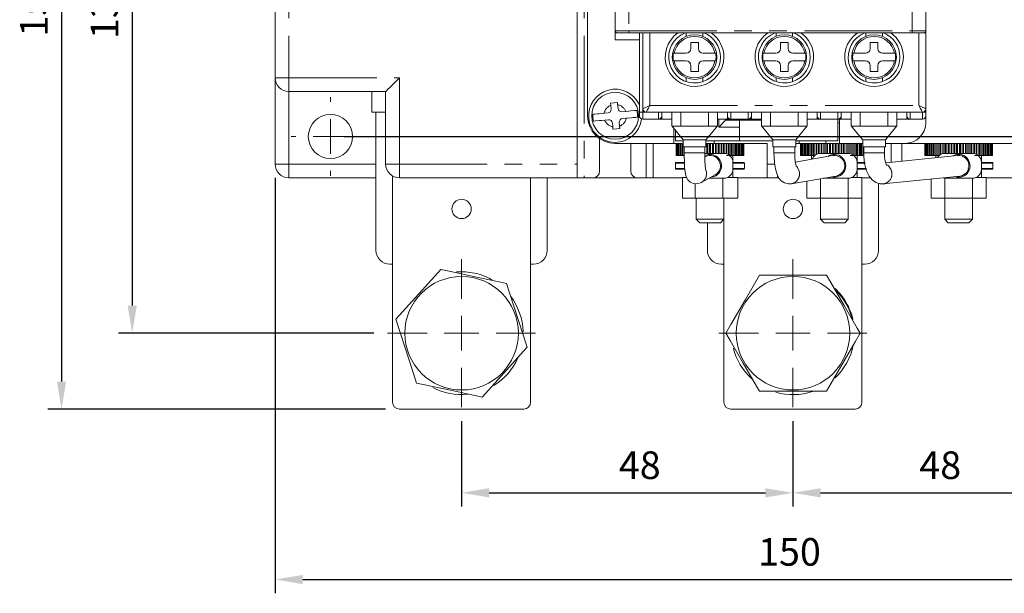
# Model space of a CAD drawing. Units: millimetres. Extents: x 31 to 250, y 154 to 287.
# Drawn here: x 31 to 102, y 158 to 199 of the extents above; entities that cross this region are included whole.
import ezdxf

# ---------------------------------------------------------------- set-up
doc = ezdxf.new("R2010")
doc.units = ezdxf.units.MM
doc.header["$PDSIZE"] = -1
doc.linetypes.add('PHANTOM', pattern=[12.7, 6.35, -1.27, 1.27, -1.27, 1.27, -1.27])
doc.layers.add('DIM', color=3, linetype='Continuous', lineweight=0)
doc.styles.get("Standard").update_dxf_attribs({"font": 'simplex.shx', "bigfont": 'chineset.shx'})
doc.dimstyles.new('ISO-25', dxfattribs={"dimtxt": 2.5, "dimasz": 2.5, "dimexe": 1.25, "dimexo": 0.625, "dimtad": 1, "dimtxsty": 'Standard', "dimcen": 2.5, "dimadec": 0, "dimazin": 0, "dimtfac": 1, "dimtmove": 0, "dimatfit": 3, "dimfxl": 0, "dimarcsym": 0})

# ---------------------------------------------------------------- blocks, each defined once
blk = doc.blocks.new('*D16')
at = {"layer": 'Defpoints', "color": 0}
for p in [(62.684, 171.397), (86.684, 171.397), (86.684, 165.197)]:
    blk.add_point(p, dxfattribs=at)
at = {"layer": 'DIM', "color": 0, "lineweight": -2}
for p, q in [((62.684, 170.397), (62.684, 164.197)), ((86.684, 170.397), (86.684, 164.197)), ((64.684, 165.197), (84.684, 165.197))]:
    blk.add_line(p, q, dxfattribs=at)
at = {"layer": 'DIM', "color": 0}
for points in [[(64.684, 165.53), (64.684, 164.863), (62.684, 165.197)], [(84.684, 165.53), (84.684, 164.863), (86.684, 165.197)]]:
    blk.add_solid(points, dxfattribs=at)
at = {"layer": 'DIM', "color": 0, "insert": (74.075, 168.197), "char_height": 2, "attachment_point": 1}
blk.add_mtext('48', dxfattribs=at)
blk = doc.blocks.new('*D17')
at = {"layer": 'Defpoints', "color": 0}
for p in [(86.684, 171.397), (110.684, 171.397), (110.684, 165.197)]:
    blk.add_point(p, dxfattribs=at)
at = {"layer": 'DIM', "color": 0, "lineweight": -2}
for p, q in [((86.684, 170.397), (86.684, 164.197)), ((110.684, 170.397), (110.684, 164.197)), ((88.684, 165.197), (108.684, 165.197))]:
    blk.add_line(p, q, dxfattribs=at)
at = {"layer": 'DIM', "color": 0}
for points in [[(88.684, 165.53), (88.684, 164.863), (86.684, 165.197)], [(108.684, 165.53), (108.684, 164.863), (110.684, 165.197)]]:
    blk.add_solid(points, dxfattribs=at)
at = {"layer": 'DIM', "color": 0, "insert": (95.837, 168.197), "char_height": 2, "attachment_point": 1}
blk.add_mtext('48', dxfattribs=at)
blk = doc.blocks.new('*D18')
at = {"layer": 'Defpoints', "color": 0}
for p in [(58.184, 250.508), (33.71, 171.258), (58.184, 171.258)]:
    blk.add_point(p, dxfattribs=at)
at = {"layer": 'DIM', "color": 0, "lineweight": -2}
for p, q in [((57.184, 250.508), (32.71, 250.508)), ((33.71, 248.508), (33.71, 173.258)), ((57.184, 171.258), (32.71, 171.258))]:
    blk.add_line(p, q, dxfattribs=at)
at = {"layer": 'DIM', "color": 0}
for points in [[(33.376, 248.508), (34.043, 248.508), (33.71, 250.508)], [(33.376, 173.258), (34.043, 173.258), (33.71, 171.258)]]:
    blk.add_solid(points, dxfattribs=at)
at = {"layer": 'DIM', "color": 0, "insert": (30.71, 198.243), "char_height": 2, "attachment_point": 1, "rotation": 90}
blk.add_mtext('158.5', dxfattribs=at)
blk = doc.blocks.new('*D19')
at = {"layer": 'Defpoints', "color": 0}
for p in [(49.184, 189.008), (124.184, 189.008), (124.184, 158.918)]:
    blk.add_point(p, dxfattribs=at)
at = {"layer": 'DIM', "color": 0, "lineweight": -2}
for p, q in [((49.184, 188.008), (49.184, 157.918)), ((124.184, 188.008), (124.184, 157.918)), ((51.184, 158.918), (122.184, 158.918))]:
    blk.add_line(p, q, dxfattribs=at)
at = {"layer": 'DIM', "color": 0}
for points in [[(51.184, 159.251), (51.184, 158.584), (49.184, 158.918)], [(122.184, 159.251), (122.184, 158.584), (124.184, 158.918)]]:
    blk.add_solid(points, dxfattribs=at)
at = {"layer": 'DIM', "color": 0, "insert": (84.161, 161.918), "char_height": 2, "attachment_point": 1}
blk.add_mtext('150', dxfattribs=at)
blk = doc.blocks.new('*D20')
at = {"layer": 'Defpoints', "color": 0}
for p in [(120.184, 225.008), (135.49, 225.008), (53.184, 191.008)]:
    blk.add_point(p, dxfattribs=at)
at = {"layer": 'DIM', "color": 0, "lineweight": -2}
for p, q in [((121.184, 225.008), (136.49, 225.008)), ((135.49, 193.008), (135.49, 223.008)), ((54.184, 191.008), (136.49, 191.008))]:
    blk.add_line(p, q, dxfattribs=at)
at = {"layer": 'DIM', "color": 0}
for points in [[(135.157, 223.008), (135.824, 223.008), (135.49, 225.008)], [(135.157, 193.008), (135.824, 193.008), (135.49, 191.008)]]:
    blk.add_solid(points, dxfattribs=at)
at = {"layer": 'DIM', "color": 0, "insert": (132.49, 207.035), "char_height": 2, "attachment_point": 1, "rotation": 90}
blk.add_mtext('68', dxfattribs=at)
blk = doc.blocks.new('*D22')
at = {"layer": 'Defpoints', "color": 0}
for p in [(58.809, 245.008), (38.829, 176.758), (57.323, 176.758)]:
    blk.add_point(p, dxfattribs=at)
at = {"layer": 'DIM', "color": 0, "lineweight": -2}
for p, q in [((57.809, 245.008), (37.829, 245.008)), ((38.829, 243.008), (38.829, 178.758)), ((56.323, 176.758), (37.829, 176.758))]:
    blk.add_line(p, q, dxfattribs=at)
at = {"layer": 'DIM', "color": 0}
for points in [[(38.495, 243.008), (39.162, 243.008), (38.829, 245.008)], [(38.495, 178.758), (39.162, 178.758), (38.829, 176.758)]]:
    blk.add_solid(points, dxfattribs=at)
at = {"layer": 'DIM', "color": 0, "insert": (35.829, 198.065), "char_height": 2, "attachment_point": 1, "rotation": 90}
blk.add_mtext('136.5', dxfattribs=at)
blk = doc.blocks.new('SW_CENTERMARKSYMBOL_4')
at = {"layer": 'DIM'}
for p, q in [((0, 2.5), (0, 5.361)), ((0, 0), (0, 1.25)), ((-2.5, 0), (-5.361, 0)), ((0, 0), (-1.25, 0)), ((0, 0), (0, -1.25)), ((0, 0), (1.25, 0)), ((2.5, 0), (5.361, 0)), ((0, -2.5), (0, -5.361))]:
    blk.add_line(p, q, dxfattribs=at)
blk = doc.blocks.new('SW_CENTERMARKSYMBOL_5')
at = {"layer": 'DIM'}
for p, q in [((0, 2.5), (0, 5.361)), ((0, 0), (0, 1.25)), ((-2.5, 0), (-5.361, 0)), ((0, 0), (-1.25, 0)), ((0, 0), (0, -1.25)), ((0, 0), (1.25, 0)), ((2.5, 0), (5.361, 0)), ((0, -2.5), (0, -5.361))]:
    blk.add_line(p, q, dxfattribs=at)
blk = doc.blocks.new('SW_CENTERMARKSYMBOL_9')
at = {"layer": 'DIM'}
for p, q in [((0, 2.5), (0, 2.85)), ((0, 0), (0, 1.25)), ((-2.5, 0), (-2.85, 0)), ((0, 0), (-1.25, 0)), ((0, 0), (0, -1.25)), ((0, 0), (1.25, 0)), ((2.5, 0), (2.85, 0)), ((0, -2.5), (0, -2.85))]:
    blk.add_line(p, q, dxfattribs=at)

msp = doc.modelspace()

# ---------------------------------------------------------------- linework, layer by layer
at = {"color": 7, "linetype": 'Continuous', "lineweight": 15}
for p, q in [((71.8092, 215.7581), (71.8092, 192.5081)), ((49.1842, 195.2581), (49.1842, 211.0081)), ((71.0592, 188.0081), (71.0592, 211.0081)), ((73.8092, 198.6581), (73.8092, 204.5081)), ((96.3092, 204.5081), (96.3092, 198.6581)), ((73.8092, 198.6581), (73.8092, 198.5081)), ((73.9592, 198.5081), (73.8092, 198.5081)), ((73.8092, 198.5081), (73.8092, 198.0081)), ((74.8092, 198.5081), (73.9592, 198.5081)), ((95.3092, 198.5081), (74.8092, 198.5081)), ((75.3092, 198.5081), (75.3842, 198.5081)), ((75.5592, 192.7581), (75.5592, 198.5081)), ((75.8092, 193.0081), (75.8092, 198.5081)), ((84.2342, 198.5081), (84.3092, 198.5081)), ((85.8092, 198.5081), (85.8842, 198.5081)), ((94.7342, 198.5081), (94.8092, 198.5081)), ((96.1592, 198.5081), (95.3092, 198.5081)), ((96.3092, 198.5081), (96.1592, 198.5081)), ((96.3092, 198.6581), (96.3092, 198.5081)), ((96.3092, 198.5081), (96.3092, 193.0081)), ((75.5592, 198.0081), (73.8092, 198.0081)), ((79.2842, 197.8081), (79.2842, 197.3831)), ((79.8342, 197.8081), (79.2842, 197.8081)), ((79.8342, 197.3831), (79.8342, 197.8081)), ((86.3342, 197.8081), (85.7842, 197.8081)), ((85.7842, 197.8081), (85.7842, 197.3831)), ((86.3342, 197.3831), (86.3342, 197.8081)), ((92.8342, 197.8081), (92.2842, 197.8081)), ((92.2842, 197.8081), (92.2842, 197.3831)), ((92.8342, 197.3831), (92.8342, 197.8081)), ((78.0312, 197.0331), (78.0846, 197.0331)), ((78.0846, 197.0331), (78.9342, 197.0331)), ((80.1842, 197.0331), (81.0338, 197.0331)), ((81.0338, 197.0331), (81.0871, 197.0331)), ((84.5312, 197.0331), (84.5846, 197.0331)), ((84.5846, 197.0331), (85.4342, 197.0331)), ((86.6842, 197.0331), (87.5338, 197.0331)), ((87.5338, 197.0331), (87.5871, 197.0331)), ((91.0312, 197.0331), (91.0846, 197.0331)), ((91.0846, 197.0331), (91.9342, 197.0331)), ((93.1842, 197.0331), (94.0338, 197.0331)), ((94.0338, 197.0331), (94.0871, 197.0331)), ((78.0846, 196.4831), (78.0312, 196.4831)), ((78.9342, 196.4831), (78.0846, 196.4831)), ((79.2842, 196.1331), (79.2842, 195.7081)), ((79.8342, 195.7081), (79.8342, 196.1331)), ((81.0338, 196.4831), (80.1842, 196.4831)), ((81.0871, 196.4831), (81.0338, 196.4831)), ((84.5846, 196.4831), (84.5312, 196.4831)), ((85.4342, 196.4831), (84.5846, 196.4831)), ((85.7842, 196.1331), (85.7842, 195.7081)), ((86.3342, 195.7081), (86.3342, 196.1331)), ((87.5338, 196.4831), (86.6842, 196.4831)), ((87.5871, 196.4831), (87.5338, 196.4831)), ((91.0846, 196.4831), (91.0312, 196.4831)), ((91.9342, 196.4831), (91.0846, 196.4831)), ((92.2842, 196.1331), (92.2842, 195.7081)), ((92.8342, 195.7081), (92.8342, 196.1331)), ((94.0338, 196.4831), (93.1842, 196.4831)), ((94.0871, 196.4831), (94.0338, 196.4831)), ((79.2842, 195.7081), (79.8342, 195.7081)), ((85.7842, 195.7081), (86.3342, 195.7081)), ((92.2842, 195.7081), (92.8342, 195.7081)), ((49.1842, 189.0081), (49.1842, 195.2581)), ((57.1842, 194.2581), (50.1842, 194.2581)), ((56.1842, 194.2581), (56.1842, 192.7581)), ((57.1842, 189.0081), (57.1842, 194.2581)), ((73.4902, 193.269), (73.4756, 193.4321)), ((73.5157, 192.9839), (73.4902, 193.269)), ((73.9737, 193.4766), (73.9882, 193.3135)), ((74.0137, 193.0284), (73.9882, 193.3135)), ((56.1842, 192.7581), (57.1842, 192.7581)), ((56.4842, 182.7581), (56.4842, 192.7581)), ((73.2889, 192.7126), (73.0038, 192.6872)), ((74.285, 192.8016), (74.57, 192.8271)), ((75.5592, 192.5081), (75.5592, 192.7581)), ((96.0592, 192.7581), (76.0592, 192.7581)), ((77.1842, 192.7581), (77.1842, 192.5081)), ((77.1842, 192.7581), (77.1842, 192.2581)), ((77.9092, 191.7622), (77.9092, 192.7581)), ((81.2092, 191.7622), (81.2092, 192.7581)), ((81.9342, 192.5081), (81.9342, 192.7581)), ((83.6842, 192.7581), (83.6842, 192.5081)), ((83.6842, 192.7581), (83.6842, 192.2581)), ((84.4092, 191.7622), (84.4092, 192.7581)), ((87.7092, 191.7622), (87.7092, 192.7581)), ((88.4342, 192.5081), (88.4342, 192.7581)), ((88.4342, 192.2581), (88.4342, 192.7581)), ((90.1842, 192.7581), (90.1842, 192.5081)), ((90.9092, 191.7622), (90.9092, 192.7581)), ((94.2092, 191.7622), (94.2092, 192.7581)), ((94.9342, 192.5081), (94.9342, 192.7581)), ((94.9342, 192.2581), (94.9342, 192.7581)), ((96.3092, 193.0081), (96.3092, 192.7581)), ((96.3092, 192.7581), (96.3092, 192.5081)), ((73.3334, 192.2146), (73.0483, 192.1891)), ((73.6047, 191.9879), (73.6301, 191.7028)), ((74.1027, 192.0323), (74.1282, 191.7473)), ((74.3294, 192.3036), (74.6145, 192.3291)), ((76.6842, 192.2581), (75.8092, 192.2581)), ((76.6842, 192.2581), (76.9342, 192.2581)), ((76.9342, 192.2581), (77.1842, 192.2581)), ((77.9092, 192.2581), (77.1842, 192.2581)), ((81.9342, 192.2581), (81.2092, 192.2581)), ((81.3092, 191.6831), (81.3092, 192.2581)), ((81.3092, 191.6831), (81.8092, 192.1831)), ((81.8092, 192.2581), (81.8092, 192.1831)), ((81.8092, 192.1831), (82.8092, 192.1831)), ((81.9342, 192.2581), (81.9342, 192.5081)), ((82.1842, 192.2581), (81.9342, 192.2581)), ((82.1842, 192.2581), (82.4342, 192.2581)), ((83.1842, 192.2581), (82.4342, 192.2581)), ((82.8092, 192.1831), (82.8092, 191.6831)), ((82.8092, 192.1831), (84.4092, 192.1831)), ((83.1842, 192.2581), (83.4342, 192.2581)), ((83.4342, 192.2581), (83.6842, 192.2581)), ((84.4092, 192.2581), (83.6842, 192.2581)), ((88.4342, 192.2581), (87.7092, 192.2581)), ((88.6842, 192.2581), (88.4342, 192.2581)), ((88.6842, 192.2581), (88.9342, 192.2581)), ((89.6842, 192.2581), (88.9342, 192.2581)), ((89.6842, 192.2581), (89.9342, 192.2581)), ((89.9342, 192.2581), (90.1842, 192.2581)), ((89.9342, 190.6831), (89.9342, 192.2581)), ((89.9342, 192.0081), (90.0592, 192.0081)), ((90.0592, 192.2581), (90.0592, 190.5081)), ((90.1842, 192.5081), (90.1842, 192.2581)), ((90.9092, 192.2581), (90.1842, 192.2581)), ((94.9342, 192.2581), (94.2092, 192.2581)), ((95.1842, 192.2581), (94.9342, 192.2581)), ((95.1842, 192.2581), (95.4342, 192.2581)), ((96.0592, 192.2581), (95.4342, 192.2581)), ((96.3092, 192.0081), (96.3092, 192.5081)), ((73.6447, 191.5396), (73.6301, 191.7028)), ((74.1282, 191.7473), (74.1427, 191.5841)), ((78.0592, 191.5809), (78.0592, 190.5081)), ((78.1842, 190.6831), (78.1842, 191.4298)), ((78.5592, 191.7622), (80.5592, 191.7622)), ((82.8092, 191.6831), (81.3092, 191.6831)), ((82.8092, 191.6831), (82.8092, 190.6831)), ((85.0592, 191.7622), (87.0592, 191.7622)), ((91.5592, 191.7622), (93.5592, 191.7622)), ((72.6842, 190.8545), (72.6842, 188.5081)), ((73.8092, 190.5081), (78.0592, 190.5081)), ((74.9342, 188.5081), (74.9342, 190.5081)), ((76.5592, 190.5081), (76.5592, 188.0081)), ((78.0592, 190.5081), (78.7329, 190.5081)), ((78.7342, 190.6831), (78.1842, 190.6831)), ((78.2308, 190.5081), (78.2308, 189.6331)), ((78.2488, 190.5081), (78.2488, 189.6331)), ((78.3379, 190.5081), (78.3379, 189.6331)), ((78.4952, 190.5081), (78.4952, 189.6331)), ((78.7159, 190.5081), (78.7159, 189.6331)), ((78.7342, 190.7647), (78.7342, 190.2622)), ((80.3842, 190.7622), (78.7342, 190.7622)), ((80.3842, 190.2622), (80.3842, 190.7647)), ((82.8092, 190.6831), (80.3842, 190.6831)), ((80.3842, 190.5081), (80.9842, 190.5081)), ((80.9842, 190.6831), (80.9842, 190.5081)), ((84.8092, 190.5081), (80.9842, 190.5081)), ((82.5216, 189.6331), (82.5216, 190.5081)), ((82.7714, 189.6331), (82.7714, 190.5081)), ((85.2342, 190.6831), (82.8092, 190.6831)), ((82.9609, 189.6331), (82.9609, 190.5081)), ((83.0842, 189.6331), (83.0842, 190.5081)), ((83.1376, 189.6331), (83.1376, 190.5081)), ((84.8092, 190.5081), (84.8092, 189.0081)), ((85.2342, 190.7647), (85.2342, 190.2622)), ((86.8842, 190.7622), (85.2342, 190.7622)), ((86.8842, 190.2622), (86.8842, 190.7647)), ((89.9342, 190.6831), (86.8842, 190.6831)), ((87.1342, 190.5081), (86.8842, 190.5081)), ((87.1342, 190.6831), (87.1342, 190.5081)), ((87.1342, 190.5081), (89.0592, 190.5081)), ((87.2286, 190.5081), (87.2286, 189.6331)), ((87.2636, 190.5081), (87.2636, 189.6331)), ((87.3691, 190.5081), (87.3691, 189.6331)), ((87.542, 190.5081), (87.542, 189.6331)), ((87.7769, 190.5081), (87.7769, 189.6331)), ((89.0592, 190.5081), (90.0592, 190.5081)), ((90.0592, 190.5081), (91.7342, 190.5081)), ((91.5859, 189.6331), (91.5859, 190.5081)), ((91.7342, 190.7647), (91.7342, 190.2622)), ((93.3842, 190.7622), (91.7342, 190.7622)), ((93.3842, 190.2622), (93.3842, 190.7647)), ((93.3842, 190.5081), (94.8092, 190.5081)), ((93.8092, 190.5081), (93.8092, 189.1396)), ((94.5592, 190.5081), (94.5592, 189.2161)), ((102.8092, 190.5081), (94.8092, 190.5081)), ((96.2286, 190.5081), (96.2286, 189.6331)), ((96.2636, 190.5081), (96.2636, 189.6331)), ((96.3691, 190.5081), (96.3691, 189.6331)), ((96.542, 190.5081), (96.542, 189.6331)), ((96.7769, 190.5081), (96.7769, 189.6331)), ((100.5859, 189.6331), (100.5859, 190.5081)), ((100.822, 189.6331), (100.822, 190.5081)), ((100.9963, 189.6331), (100.9963, 190.5081)), ((101.1033, 189.6331), (101.1033, 190.5081)), ((101.1398, 189.6331), (101.1398, 190.5081)), ((80.3842, 190.2622), (78.7342, 190.2622)), ((78.8092, 190.2622), (78.8092, 189.822)), ((80.3092, 189.822), (80.3092, 190.2622)), ((80.3096, 189.7831), (81.6842, 189.7831)), ((86.8842, 190.2622), (85.2342, 190.2622)), ((85.3092, 190.2622), (85.3092, 189.8203)), ((86.8092, 189.8203), (86.8092, 190.2622)), ((88.6842, 189.7831), (90.6842, 189.7831)), ((93.3842, 190.2622), (91.7342, 190.2622)), ((91.8092, 190.2622), (91.8092, 189.8173)), ((93.3092, 189.8173), (93.3092, 190.2622)), ((97.6842, 189.7831), (99.6842, 189.7831)), ((78.1744, 189.0831), (78.1744, 188.6831)), ((78.2244, 189.1331), (78.784, 189.1331)), ((78.2488, 189.6331), (78.2308, 189.6331)), ((78.2896, 189.6331), (78.2488, 189.6331)), ((78.3379, 189.6331), (78.2896, 189.6331)), ((78.3935, 189.6331), (78.3379, 189.6331)), ((78.4812, 189.6331), (78.3935, 189.6331)), ((78.4952, 189.6331), (78.4812, 189.6331)), ((78.5671, 189.6331), (78.4952, 189.6331)), ((78.661, 189.6331), (78.5671, 189.6331)), ((78.7159, 189.6331), (78.661, 189.6331)), ((78.8049, 189.6331), (78.7159, 189.6331)), ((81.8962, 189.6331), (81.8687, 189.6331)), ((82.0072, 189.6331), (81.8962, 189.6331)), ((82.2183, 189.6331), (82.1039, 189.6331)), ((82.2291, 189.6331), (82.2183, 189.6331)), ((82.3261, 189.6331), (82.2291, 189.6331)), ((82.4239, 189.6331), (82.3261, 189.6331)), ((82.3342, 189.6331), (82.3342, 189.1331)), ((82.3342, 189.1331), (82.3342, 188.6331)), ((82.3342, 189.1331), (83.1244, 189.1331)), ((82.5216, 189.6331), (82.4239, 189.6331)), ((82.5952, 189.6331), (82.5216, 189.6331)), ((82.6911, 189.6331), (82.5952, 189.6331)), ((82.7714, 189.6331), (82.6911, 189.6331)), ((82.8061, 189.6331), (82.7714, 189.6331)), ((82.8973, 189.6331), (82.8061, 189.6331)), ((82.9609, 189.6331), (82.8973, 189.6331)), ((83.0362, 189.6331), (82.9609, 189.6331)), ((83.0842, 189.6331), (83.0362, 189.6331)), ((83.1037, 189.6331), (83.0842, 189.6331)), ((83.1376, 189.6331), (83.1037, 189.6331)), ((83.1744, 188.6831), (83.1744, 189.0831)), ((84.8092, 188.0081), (84.8092, 189.0081)), ((89.5568, 189.6222), (86.853, 189.1561)), ((87.2592, 189.6331), (87.2286, 189.6331)), ((87.2636, 189.6331), (87.2592, 189.6331)), ((87.3078, 189.6331), (87.2636, 189.6331)), ((87.3691, 189.6331), (87.3078, 189.6331)), ((87.4286, 189.6331), (87.3691, 189.6331)), ((87.518, 189.6331), (87.4286, 189.6331)), ((87.542, 189.6331), (87.518, 189.6331)), ((87.6179, 189.6331), (87.542, 189.6331)), ((87.7129, 189.6331), (87.6179, 189.6331)), ((87.7769, 189.6331), (87.7129, 189.6331)), ((87.87, 189.6331), (87.7769, 189.6331)), ((87.9676, 189.6331), (87.87, 189.6331)), ((88.0605, 189.6331), (87.9676, 189.6331)), ((88.0342, 189.6331), (88.0342, 189.3597)), ((88.0669, 189.6331), (88.0605, 189.6331)), ((88.1772, 189.6331), (88.0669, 189.6331)), ((88.2746, 189.6331), (88.1772, 189.6331)), ((90.9553, 189.6331), (90.8302, 189.6331)), ((90.9789, 189.6331), (90.9553, 189.6331)), ((91.0868, 189.6331), (90.9789, 189.6331)), ((91.1841, 189.6331), (91.0868, 189.6331)), ((91.2948, 189.6331), (91.1841, 189.6331)), ((91.3015, 189.6331), (91.2948, 189.6331)), ((91.3948, 189.6331), (91.3015, 189.6331)), ((91.3342, 189.6331), (91.3342, 189.1331)), ((91.3342, 189.1331), (91.3342, 188.6331)), ((91.3342, 189.1331), (91.9091, 189.1331)), ((91.4924, 189.6331), (91.3948, 189.6331)), ((91.5859, 189.6331), (91.4924, 189.6331)), ((91.6507, 189.6331), (91.5859, 189.6331)), ((91.7458, 189.6331), (91.6507, 189.6331)), ((98.608, 189.6292), (93.404, 189.0982)), ((96.2592, 189.6331), (96.2286, 189.6331)), ((96.2636, 189.6331), (96.2592, 189.6331)), ((96.3078, 189.6331), (96.2636, 189.6331)), ((96.3691, 189.6331), (96.3078, 189.6331)), ((96.4286, 189.6331), (96.3691, 189.6331)), ((96.518, 189.6331), (96.4286, 189.6331)), ((96.542, 189.6331), (96.518, 189.6331)), ((96.6179, 189.6331), (96.542, 189.6331)), ((96.7129, 189.6331), (96.6179, 189.6331)), ((96.7769, 189.6331), (96.7129, 189.6331)), ((96.87, 189.6331), (96.7769, 189.6331)), ((96.9676, 189.6331), (96.87, 189.6331)), ((97.0605, 189.6331), (96.9676, 189.6331)), ((97.0342, 189.6331), (97.0342, 189.4686)), ((97.0669, 189.6331), (97.0605, 189.6331)), ((97.1772, 189.6331), (97.0669, 189.6331)), ((97.2746, 189.6331), (97.1772, 189.6331)), ((99.9553, 189.6331), (99.8302, 189.6331)), ((99.9789, 189.6331), (99.9553, 189.6331)), ((100.0868, 189.6331), (99.9789, 189.6331)), ((100.1841, 189.6331), (100.0868, 189.6331)), ((100.2948, 189.6331), (100.1841, 189.6331)), ((100.3015, 189.6331), (100.2948, 189.6331)), ((100.3948, 189.6331), (100.3015, 189.6331)), ((100.3342, 189.6331), (100.3342, 189.1331)), ((100.3342, 189.1331), (100.3342, 188.6331)), ((100.3342, 189.1331), (101.1224, 189.1331)), ((100.4924, 189.6331), (100.3948, 189.6331)), ((100.5859, 189.6331), (100.4924, 189.6331)), ((100.6507, 189.6331), (100.5859, 189.6331)), ((100.7458, 189.6331), (100.6507, 189.6331)), ((100.822, 189.6331), (100.7458, 189.6331)), ((100.8469, 189.6331), (100.8224, 189.6331)), ((100.9365, 189.6331), (100.8469, 189.6331)), ((100.9963, 189.6331), (100.9365, 189.6331)), ((101.0588, 189.6331), (100.9963, 189.6331)), ((101.1033, 189.6331), (101.0588, 189.6331)), ((101.1089, 189.6331), (101.1033, 189.6331)), ((101.1398, 189.6331), (101.1089, 189.6331)), ((101.1724, 188.6831), (101.1724, 189.0831)), ((78.8516, 188.6331), (78.2244, 188.6331)), ((82.3342, 188.0331), (82.3342, 188.6331)), ((83.1244, 188.6331), (82.3342, 188.6331)), ((91.3342, 188.0331), (91.3342, 188.6331)), ((92.0005, 188.6331), (91.3342, 188.6331)), ((99.3572, 188.7149), (99.4014, 188.7038)), ((100.3342, 188.0331), (100.3342, 188.6331)), ((101.1224, 188.6331), (100.3342, 188.6331)), ((56.4842, 188.0081), (50.1842, 188.0081)), ((57.6842, 188.1421), (57.6842, 171.7581)), ((71.0592, 188.0081), (58.1842, 188.0081)), ((67.6842, 171.7581), (67.6842, 188.0081)), ((68.8842, 188.0081), (68.8842, 182.7581)), ((68.8842, 188.0081), (68.9342, 188.0081)), ((71.5592, 188.0081), (71.0592, 188.0081)), ((71.5592, 188.0081), (72.1842, 188.0081)), ((72.1842, 188.0081), (75.4342, 188.0081)), ((75.4342, 188.0081), (76.0592, 188.0081)), ((76.5592, 188.0081), (76.0592, 188.0081)), ((76.5592, 188.0081), (78.6859, 188.0081)), ((78.6859, 186.5331), (78.6859, 188.0331)), ((78.9705, 188.0331), (78.6859, 188.0331)), ((79.6134, 186.5331), (79.6134, 187.5869)), ((80.0407, 187.6676), (81.0484, 188.2275)), ((81.6842, 187.9831), (80.6085, 187.9831)), ((81.6117, 186.5331), (81.6117, 187.9831)), ((82.6825, 188.0331), (81.9099, 188.0331)), ((82.6825, 186.5331), (82.6825, 188.0331)), ((82.6825, 188.0081), (84.8092, 188.0081)), ((85.5592, 188.0081), (84.8092, 188.0081)), ((85.5592, 188.1896), (85.5592, 188.0081)), ((85.5592, 188.0081), (85.661, 188.0081)), ((86.5544, 187.5824), (89.8116, 188.144)), ((86.5831, 187.588), (86.5544, 187.5824)), ((87.6842, 186.5331), (87.6842, 187.7772)), ((88.6842, 186.5331), (88.6842, 187.9496)), ((90.6842, 187.9831), (88.8784, 187.9831)), ((90.6842, 186.5331), (90.6842, 187.9831)), ((91.6842, 188.0331), (90.9099, 188.0331)), ((91.6842, 186.5331), (91.6842, 188.0331)), ((91.6842, 188.0081), (92.3011, 188.0081)), ((92.8842, 187.6121), (92.8842, 182.7581)), ((93.226, 187.5723), (98.7603, 188.137)), ((96.6842, 186.5331), (96.6842, 187.9251)), ((97.6842, 187.9831), (97.5562, 188.0081)), ((97.6842, 186.5331), (97.6842, 188.0272)), ((99.6842, 187.9831), (97.6842, 187.9831)), ((99.6842, 186.5331), (99.6842, 187.9831)), ((100.6842, 188.0331), (99.9099, 188.0331)), ((100.6842, 186.5331), (100.6842, 188.0331)), ((100.6842, 188.0081), (102.8092, 188.0081)), ((79.6134, 186.5331), (78.6859, 186.5331)), ((81.6117, 186.5331), (79.6134, 186.5331)), ((79.6842, 186.5331), (79.6842, 185.0081)), ((82.6825, 186.5331), (81.6117, 186.5331)), ((81.6842, 185.0081), (81.6842, 186.5331)), ((88.6842, 186.5331), (87.6842, 186.5331)), ((88.6842, 186.5331), (88.6842, 185.0081)), ((90.6842, 186.5331), (88.6842, 186.5331)), ((90.6842, 185.0081), (90.6842, 186.5331)), ((91.6842, 186.5331), (90.6842, 186.5331)), ((91.6842, 171.7581), (91.6842, 186.5331)), ((97.6842, 186.5331), (96.6842, 186.5331)), ((97.6842, 186.5331), (97.6842, 185.0081)), ((99.6842, 186.5331), (97.6842, 186.5331)), ((99.6842, 185.0081), (99.6842, 186.5331)), ((100.6842, 186.5331), (99.6842, 186.5331)), ((79.6842, 185.0081), (79.9342, 184.7581)), ((79.6842, 185.0081), (81.6842, 185.0081)), ((79.9526, 184.7581), (79.9342, 184.7581)), ((80.0394, 184.7581), (79.9526, 184.7581)), ((80.1893, 184.7581), (80.0394, 184.7581)), ((80.3877, 184.7581), (80.1893, 184.7581)), ((80.6151, 184.7581), (80.3877, 184.7581)), ((80.4842, 182.7581), (80.4842, 184.7581)), ((80.8492, 184.7581), (80.6151, 184.7581)), ((81.0672, 184.7581), (80.8492, 184.7581)), ((81.2477, 184.7581), (81.0672, 184.7581)), ((81.3731, 184.7581), (81.2477, 184.7581)), ((81.431, 184.7581), (81.3731, 184.7581)), ((81.4342, 184.7581), (81.431, 184.7581)), ((81.4342, 184.7581), (81.6842, 185.0081)), ((81.6842, 185.0081), (81.6842, 171.7581)), ((88.6842, 185.0081), (88.9342, 184.7581)), ((88.6842, 185.0081), (90.6842, 185.0081)), ((88.96, 184.7581), (88.9342, 184.7581)), ((89.0558, 184.7581), (88.96, 184.7581)), ((89.2131, 184.7581), (89.0558, 184.7581)), ((89.4164, 184.7581), (89.2131, 184.7581)), ((89.646, 184.7581), (89.4164, 184.7581)), ((89.8794, 184.7581), (89.646, 184.7581)), ((90.0936, 184.7581), (89.8794, 184.7581)), ((90.2677, 184.7581), (90.0936, 184.7581)), ((90.3848, 184.7581), (90.2677, 184.7581)), ((90.4332, 184.7581), (90.3848, 184.7581)), ((90.4342, 184.7581), (90.4332, 184.7581)), ((90.4342, 184.7581), (90.6842, 185.0081)), ((97.6842, 185.0081), (97.9342, 184.7581)), ((97.6842, 185.0081), (99.6842, 185.0081)), ((97.96, 184.7581), (97.9342, 184.7581)), ((98.0558, 184.7581), (97.96, 184.7581)), ((98.2131, 184.7581), (98.0558, 184.7581)), ((98.4164, 184.7581), (98.2131, 184.7581)), ((98.646, 184.7581), (98.4164, 184.7581)), ((98.8794, 184.7581), (98.646, 184.7581)), ((99.0936, 184.7581), (98.8794, 184.7581)), ((99.2677, 184.7581), (99.0936, 184.7581)), ((99.3848, 184.7581), (99.2677, 184.7581)), ((99.4332, 184.7581), (99.3848, 184.7581)), ((99.4342, 184.7581), (99.4332, 184.7581)), ((99.4342, 184.7581), (99.6842, 185.0081)), ((57.6842, 181.7581), (57.4842, 181.7581)), ((67.8842, 181.7581), (67.6842, 181.7581)), ((81.6842, 181.7581), (81.4842, 181.7581)), ((91.8842, 181.7581), (91.6842, 181.7581)), ((89.1148, 180.9681), (84.2535, 180.9681)), ((84.2535, 172.5481), (89.1148, 172.5481)), ((67.1842, 171.2581), (58.1842, 171.2581)), ((91.1842, 171.2581), (82.1842, 171.2581))]:
    msp.add_line(p, q, dxfattribs=at)
at = {"color": 7, "linetype": 'PHANTOM', "lineweight": 0}
for p, q in [((50.1842, 211.0081), (50.1842, 195.2581)), ((71.5592, 211.0081), (71.5592, 188.0081)), ((74.8092, 205.5081), (74.8092, 198.6581)), ((95.3092, 198.6581), (95.3092, 205.5081)), ((73.8092, 198.6581), (74.8092, 198.6581)), ((74.8092, 198.6581), (95.3092, 198.6581)), ((74.8092, 198.5081), (74.8092, 198.6581)), ((76.3092, 198.5081), (76.3092, 193.2581)), ((78.9585, 198.5081), (78.9585, 198.2559)), ((80.1599, 198.5081), (80.1599, 198.2559)), ((85.4585, 198.5081), (85.4585, 198.2559)), ((86.6599, 198.5081), (86.6599, 198.2559)), ((91.9585, 198.5081), (91.9585, 198.2559)), ((93.1599, 198.5081), (93.1599, 198.2559)), ((95.3092, 198.6581), (96.3092, 198.6581)), ((95.3092, 198.5081), (95.3092, 198.6581)), ((95.8092, 193.2581), (95.8092, 198.5081)), ((49.1842, 195.2581), (50.1842, 195.2581)), ((50.1842, 195.2581), (58.1842, 195.2581)), ((50.1842, 194.2581), (50.1842, 195.2581)), ((58.1842, 195.2581), (58.1842, 189.0081)), ((78.9585, 195.2603), (78.9585, 194.9819)), ((80.1599, 195.2603), (80.1599, 194.9819)), ((85.4585, 195.2603), (85.4585, 194.9819)), ((86.6599, 195.2603), (86.6599, 194.9819)), ((91.9585, 195.2603), (91.9585, 194.9819)), ((93.1599, 195.2603), (93.1599, 194.9819)), ((50.1842, 194.2581), (50.1842, 189.0081)), ((76.3092, 193.2581), (95.8092, 193.2581)), ((75.8092, 192.7581), (75.5592, 192.7581)), ((75.8092, 193.0081), (75.8092, 192.7581)), ((76.0592, 192.7581), (75.8092, 192.7581)), ((75.8092, 192.7581), (75.8092, 192.2581)), ((76.9342, 192.2581), (76.9342, 192.7581)), ((78.5592, 191.7622), (78.5592, 192.7581)), ((80.5592, 191.7622), (80.5592, 192.7581)), ((82.1842, 192.7581), (82.1842, 192.2581)), ((83.4342, 192.2581), (83.4342, 192.7581)), ((85.0592, 191.7622), (85.0592, 192.7581)), ((87.0592, 191.7622), (87.0592, 192.7581)), ((88.6842, 192.7581), (88.6842, 192.2581)), ((89.9342, 192.2581), (89.9342, 192.7581)), ((91.5592, 191.7622), (91.5592, 192.7581)), ((93.5592, 191.7622), (93.5592, 192.7581)), ((95.1842, 192.7581), (95.1842, 192.2581)), ((96.3092, 192.7581), (96.0592, 192.7581)), ((96.0592, 192.2581), (96.0592, 192.7581)), ((76.0592, 188.0081), (76.0592, 190.5081)), ((78.2896, 189.6331), (78.2896, 190.5081)), ((78.3935, 189.6331), (78.3935, 190.5081)), ((78.4812, 189.6331), (78.4812, 190.5081)), ((78.5671, 189.6331), (78.5671, 190.5081)), ((78.661, 189.6331), (78.661, 190.5081)), ((80.4426, 189.7831), (80.4426, 190.5081)), ((80.5073, 189.7831), (80.5073, 190.5081)), ((80.6514, 189.7831), (80.6514, 190.5081)), ((80.7222, 189.7831), (80.7222, 190.5081)), ((80.8537, 189.7831), (80.8537, 190.5081)), ((80.9301, 189.7831), (80.9301, 190.5081)), ((81.0732, 189.7831), (81.0732, 190.5081)), ((81.1311, 189.7831), (81.1311, 190.5081)), ((81.2596, 189.7831), (81.2596, 190.5081)), ((81.3455, 189.7831), (81.3455, 190.5081)), ((81.4831, 189.7831), (81.4831, 190.5081)), ((81.5264, 189.7831), (81.5264, 190.5081)), ((81.648, 189.7831), (81.648, 190.5081)), ((81.7408, 189.7721), (81.7408, 190.5081)), ((81.8687, 189.7471), (81.8687, 190.5081)), ((81.8962, 189.7417), (81.8962, 190.5081)), ((82.0072, 189.6868), (82.0072, 190.5081)), ((82.1039, 189.6331), (82.1039, 190.5081)), ((82.2183, 189.6331), (82.2183, 190.5081)), ((82.2291, 189.6331), (82.2291, 190.5081)), ((82.3261, 189.6331), (82.3261, 190.5081)), ((82.4239, 189.6331), (82.4239, 190.5081)), ((82.5952, 189.6331), (82.5952, 190.5081)), ((82.6911, 189.6331), (82.6911, 190.5081)), ((82.8061, 189.6331), (82.8061, 190.5081)), ((82.8973, 189.6331), (82.8973, 190.5081)), ((83.0362, 189.6331), (83.0362, 190.5081)), ((83.1037, 189.6331), (83.1037, 190.5081)), ((87.2592, 189.6331), (87.2592, 190.5081)), ((87.3078, 189.6331), (87.3078, 190.5081)), ((87.4286, 189.6331), (87.4286, 190.5081)), ((87.518, 189.6331), (87.518, 190.5081)), ((87.6179, 189.6331), (87.6179, 190.5081)), ((87.7129, 189.6331), (87.7129, 190.5081)), ((87.87, 189.6331), (87.87, 190.5081)), ((87.9676, 189.6331), (87.9676, 190.5081)), ((88.0605, 189.6331), (88.0605, 190.5081)), ((88.0669, 189.6331), (88.0669, 190.5081)), ((88.1772, 189.6331), (88.1772, 190.5081)), ((88.2746, 189.6331), (88.2746, 190.5081)), ((88.3822, 189.7018), (88.3822, 190.5081)), ((88.4055, 189.7113), (88.4055, 190.5081)), ((88.5303, 189.7627), (88.5303, 190.5081)), ((88.6243, 189.7765), (88.6243, 190.5081)), ((88.7435, 189.7831), (88.7435, 190.5081)), ((88.7829, 189.7831), (88.7829, 190.5081)), ((88.9184, 189.7831), (88.9184, 190.5081)), ((89.0063, 189.7831), (89.0063, 190.5081)), ((89.0592, 190.6831), (89.0592, 190.5081)), ((89.1334, 189.7831), (89.1334, 190.5081)), ((89.1877, 189.7831), (89.1877, 190.5081)), ((89.3297, 189.7831), (89.3297, 190.5081)), ((89.4088, 189.7831), (89.4088, 190.5081)), ((89.5399, 189.7831), (89.5399, 190.5081)), ((89.6076, 189.7831), (89.6076, 190.5081)), ((89.7518, 189.7831), (89.7518, 190.5081)), ((89.8198, 189.7831), (89.8198, 190.5081)), ((89.9509, 189.7831), (89.9509, 190.5081)), ((90.0298, 189.7831), (90.0298, 190.5081)), ((90.1719, 189.7831), (90.1719, 190.5081)), ((90.2266, 189.7831), (90.2266, 190.5081)), ((90.3538, 189.7831), (90.3538, 190.5081)), ((90.4415, 189.7831), (90.4415, 190.5081)), ((90.5772, 189.7831), (90.5772, 190.5081)), ((90.6169, 189.7831), (90.6169, 190.5081)), ((90.7363, 189.7729), (90.7363, 190.5081)), ((90.8302, 189.7546), (90.8302, 190.5081)), ((90.9553, 189.7189), (90.9553, 190.5081)), ((90.9789, 189.7043), (90.9789, 190.5081)), ((91.0868, 189.6331), (91.0868, 190.5081)), ((91.1841, 189.6331), (91.1841, 190.5081)), ((91.2948, 189.6331), (91.2948, 190.5081)), ((91.3015, 189.6331), (91.3015, 190.5081)), ((91.3948, 189.6331), (91.3948, 190.5081)), ((91.4924, 189.6331), (91.4924, 190.5081)), ((91.6507, 189.6331), (91.6507, 190.5081)), ((96.2592, 189.6331), (96.2592, 190.5081)), ((96.3078, 189.6331), (96.3078, 190.5081)), ((96.4286, 189.6331), (96.4286, 190.5081)), ((96.518, 189.6331), (96.518, 190.5081)), ((96.6179, 189.6331), (96.6179, 190.5081)), ((96.7129, 189.6331), (96.7129, 190.5081)), ((96.87, 189.6331), (96.87, 190.5081)), ((96.9676, 189.6331), (96.9676, 190.5081)), ((97.0605, 189.6331), (97.0605, 190.5081)), ((97.0669, 189.6331), (97.0669, 190.5081)), ((97.1772, 189.6331), (97.1772, 190.5081)), ((97.2746, 189.6331), (97.2746, 190.5081)), ((97.3822, 189.7018), (97.3822, 190.5081)), ((97.4055, 189.7113), (97.4055, 190.5081)), ((97.5303, 189.7627), (97.5303, 190.5081)), ((97.6243, 189.7765), (97.6243, 190.5081)), ((97.7435, 189.7831), (97.7435, 190.5081)), ((97.7829, 189.7831), (97.7829, 190.5081)), ((97.9184, 189.7831), (97.9184, 190.5081)), ((98.0063, 189.7831), (98.0063, 190.5081)), ((98.1334, 189.7831), (98.1334, 190.5081)), ((98.1877, 189.7831), (98.1877, 190.5081)), ((98.3297, 189.7831), (98.3297, 190.5081)), ((98.4088, 189.7831), (98.4088, 190.5081)), ((98.5399, 189.7831), (98.5399, 190.5081)), ((98.6076, 189.7831), (98.6076, 190.5081)), ((98.7518, 189.7831), (98.7518, 190.5081)), ((98.8198, 189.7831), (98.8198, 190.5081)), ((98.9509, 189.7831), (98.9509, 190.5081)), ((99.0298, 189.7831), (99.0298, 190.5081)), ((99.1719, 189.7831), (99.1719, 190.5081)), ((99.2266, 189.7831), (99.2266, 190.5081)), ((99.3538, 189.7831), (99.3538, 190.5081)), ((99.4415, 189.7831), (99.4415, 190.5081)), ((99.5772, 189.7831), (99.5772, 190.5081)), ((99.6169, 189.7831), (99.6169, 190.5081)), ((99.7363, 189.7729), (99.7363, 190.5081)), ((99.8302, 189.7546), (99.8302, 190.5081)), ((99.9553, 189.7189), (99.9553, 190.5081)), ((99.9789, 189.7043), (99.9789, 190.5081)), ((100.0868, 189.6331), (100.0868, 190.5081)), ((100.1841, 189.6331), (100.1841, 190.5081)), ((100.2948, 189.6331), (100.2948, 190.5081)), ((100.3015, 189.6331), (100.3015, 190.5081)), ((100.3948, 189.6331), (100.3948, 190.5081)), ((100.4924, 189.6331), (100.4924, 190.5081)), ((100.6507, 189.6331), (100.6507, 190.5081)), ((100.7458, 189.6331), (100.7458, 190.5081)), ((100.8469, 189.6331), (100.8469, 190.5081)), ((100.9365, 189.6331), (100.9365, 190.5081)), ((101.0588, 189.6331), (101.0588, 190.5081)), ((101.1089, 189.6331), (101.1089, 190.5081)), ((78.8049, 189.6331), (78.8049, 190.2622)), ((80.3092, 189.822), (78.8092, 189.822)), ((80.3121, 189.7831), (80.3121, 190.2622)), ((86.8092, 189.8203), (85.3092, 189.8203)), ((91.7458, 189.6331), (91.7458, 190.2622)), ((93.3092, 189.8173), (91.8092, 189.8173)), ((49.1842, 189.0081), (50.1842, 189.0081)), ((50.1842, 189.0081), (56.4842, 189.0081)), ((50.1842, 188.0081), (50.1842, 189.0081)), ((57.1842, 189.0081), (58.1842, 189.0081)), ((58.1842, 189.0081), (71.0592, 189.0081)), ((58.1842, 188.0081), (58.1842, 189.0081)), ((78.822, 189.0831), (78.1744, 189.0831)), ((83.1744, 189.0831), (82.3239, 189.0831)), ((84.8092, 189.0081), (85.3615, 189.0081)), ((91.9034, 189.0831), (91.3319, 189.0831)), ((101.1724, 189.0831), (100.3319, 189.0831)), ((78.1744, 188.6831), (78.814, 188.6831)), ((82.3342, 188.6831), (83.1744, 188.6831)), ((91.3342, 188.6831), (92.0065, 188.6831)), ((100.3342, 188.6831), (101.1724, 188.6831))]:
    msp.add_line(p, q, dxfattribs=at)
at = {"color": 7, "linetype": 'Continuous', "lineweight": 15, "flags": 128}
for points in [[(57.1842, 194.2581), (57.2034, 194.2773), (57.2603, 194.3342), (57.3527, 194.4266), (57.4771, 194.551), (57.6286, 194.7025), (57.8015, 194.8754), (57.9891, 195.063), (58.1842, 195.2581)], [(73.4756, 193.4321), (73.7246, 193.4543), (73.9737, 193.4766)], [(72.1972, 192.6151), (72.3097, 192.6251), (72.5294, 192.6448), (72.6236, 192.6532), (72.9306, 192.6806), (73.0038, 192.6872)], [(74.57, 192.8271), (74.7858, 192.8464), (74.9502, 192.8611), (75.2106, 192.8843), (75.3767, 192.8992)], [(73.0483, 192.1891), (72.8326, 192.1699), (72.6681, 192.1552), (72.4078, 192.1319), (72.2417, 192.1171)], [(75.4212, 192.4011), (75.3087, 192.3911), (75.089, 192.3715), (74.9947, 192.363), (74.6877, 192.3356), (74.6145, 192.3291)], [(74.1427, 191.5841), (73.8937, 191.5619), (73.6447, 191.5396)], [(77.904, 191.7684), (78.3203, 191.2653), (78.7342, 190.7622)], [(77.9092, 191.7622), (77.9458, 191.7621), (78.0516, 191.7623), (78.2146, 191.7623), (78.4165, 191.7622), (78.5592, 191.7622)], [(80.3842, 190.7622), (80.7981, 191.2653), (81.2144, 191.7684)], [(80.5592, 191.7622), (80.8038, 191.7622), (80.9894, 191.7621), (81.1264, 191.7622), (81.1995, 191.7623), (81.2092, 191.7622)], [(84.404, 191.7684), (84.8203, 191.2653), (85.2342, 190.7622)], [(84.4092, 191.7622), (84.4458, 191.7621), (84.5516, 191.7623), (84.7146, 191.7623), (84.9165, 191.7622), (85.0592, 191.7622)], [(86.8842, 190.7622), (87.2981, 191.2653), (87.7144, 191.7684)], [(87.0592, 191.7622), (87.3038, 191.7622), (87.4894, 191.7621), (87.6264, 191.7622), (87.6995, 191.7623), (87.7092, 191.7622)], [(90.904, 191.7684), (91.3203, 191.2653), (91.7342, 190.7622)], [(90.9092, 191.7622), (90.9458, 191.7621), (91.0516, 191.7623), (91.2146, 191.7623), (91.4165, 191.7622), (91.5592, 191.7622)], [(93.3842, 190.7622), (93.7981, 191.2653), (94.2144, 191.7684)], [(93.5592, 191.7622), (93.8038, 191.7622), (93.9894, 191.7621), (94.1264, 191.7622), (94.1995, 191.7623), (94.2092, 191.7622)], [(78.8092, 189.822), (78.8105, 189.5858), (78.8206, 189.1489), (78.8404, 188.7595), (78.8705, 188.4353), (78.9179, 188.1798), (78.9726, 188.0274), (79.0754, 187.8602), (79.245, 187.7032), (79.4869, 187.5948), (79.7637, 187.5775), (80.0407, 187.6676)], [(85.3092, 189.8203), (85.3138, 189.5656), (85.3482, 189.0918), (85.4179, 188.6534), (85.5379, 188.2468), (85.6686, 187.9933), (85.8349, 187.7979), (86.0744, 187.6417), (86.3736, 187.5712), (86.5544, 187.5824)], [(86.9304, 188.8036), (86.9314, 188.802), (86.9154, 188.8474), (86.8848, 188.9667), (86.8468, 189.193), (86.8174, 189.5185), (86.8092, 189.8203)], [(91.8092, 189.8173), (91.817, 189.5461), (91.8754, 189.0447), (91.9946, 188.5737), (92.1981, 188.1354), (92.4207, 187.8602), (92.6894, 187.6713), (93.0064, 187.5749), (93.226, 187.5723)], [(61.1836, 181.382), (59.8235, 179.8726), (58.4127, 178.3068), (57.9295, 177.7705)], [(65.9383, 180.3696), (65.5148, 180.4598), (63.677, 180.8511), (61.7841, 181.2541), (61.1836, 181.382)], [(84.2535, 180.9681), (83.2376, 179.2085), (82.1838, 177.3833), (81.8229, 176.7581)], [(91.5455, 176.7581), (91.329, 177.1331), (90.3895, 178.7604), (89.4218, 180.4364), (89.1148, 180.9681)], [(67.4389, 175.7457), (66.8117, 177.6783), (66.1611, 179.683), (65.9383, 180.3696)], [(57.9295, 177.7705), (58.5567, 175.8379), (59.2072, 173.8333), (59.4301, 173.1466)], [(81.8229, 176.7581), (82.1299, 176.2264), (83.0704, 174.5974), (84.037, 172.9231), (84.2535, 172.5481)], [(89.1148, 172.5481), (90.1307, 174.3077), (91.1845, 176.1329), (91.5455, 176.7581)], [(64.1848, 172.1342), (65.5448, 173.6437), (66.9557, 175.2094), (67.4389, 175.7457)], [(59.4301, 173.1466), (60.0306, 173.0188), (61.8703, 172.627), (63.7612, 172.2244), (64.1848, 172.1342)]]:
    msp.add_lwpolyline(points, dxfattribs=at)
at = {"color": 7, "linetype": 'PHANTOM', "lineweight": 0, "flags": 128}
for points in [[(76.3092, 193.2581), (76.2116, 193.2093), (76.1178, 193.1624), (76.0314, 193.1192), (75.9556, 193.0813), (75.8934, 193.0502), (75.8472, 193.0271), (75.8188, 193.0129), (75.8092, 193.0081)], [(76.0592, 192.7581), (76.064, 192.7677), (76.0782, 192.7962), (76.1013, 192.8424), (76.1324, 192.9046), (76.1703, 192.9803), (76.2135, 193.0668), (76.2604, 193.1606), (76.3092, 193.2581)], [(96.3092, 193.0081), (96.2996, 193.0129), (96.2711, 193.0271), (96.2249, 193.0502), (96.1627, 193.0813), (96.087, 193.1192), (96.0005, 193.1624), (95.9067, 193.2093), (95.8092, 193.2581)], [(96.0592, 192.7581), (96.0544, 192.7677), (96.0402, 192.7962), (96.0171, 192.8424), (95.986, 192.9046), (95.9481, 192.9803), (95.9049, 193.0668), (95.858, 193.1606), (95.8092, 193.2581)], [(86.9606, 188.8266), (87.0115, 188.7634), (87.1337, 188.4981)], [(93.525, 188.9424), (93.6347, 188.8463), (93.7879, 188.6025)]]:
    msp.add_lwpolyline(points, dxfattribs=at)
at = {"color": 7, "linetype": 'Continuous', "lineweight": 15}
for centre, radius in [((79.5592, 196.7581), 1.6137), ((86.0592, 196.7581), 1.6137), ((92.5592, 196.7581), 1.6137), ((73.8092, 192.5081), 1.7), ((53.1842, 191.0081), 1.6), ((62.6842, 185.7581), 0.7), ((86.6842, 185.7581), 0.7), ((62.6842, 176.7581), 4.1113), ((86.6842, 176.7581), 4.1113)]:
    msp.add_circle(centre, radius, dxfattribs=at)
for centre, radius, start, end in [((73.9592, 198.6581), 0.15, 180, 270), ((79.5592, 196.7581), 2.125, 124.560322, 0), ((79.5592, 196.7581), 1.875, 111.03947, 0), ((79.5592, 196.7581), 1.5, 10.563978, 169.436022), ((79.5592, 196.7581), 1.875, 0, 68.96053), ((79.5592, 196.7581), 2.125, 0, 55.439678), ((86.0592, 196.7581), 2.125, 124.560322, 0), ((86.0592, 196.7581), 1.875, 111.03947, 0), ((86.0592, 196.7581), 1.5, 10.563978, 169.436022), ((86.0592, 196.7581), 1.875, 0, 68.96053), ((86.0592, 196.7581), 2.125, 0, 55.439678), ((92.5592, 196.7581), 2.125, 124.560322, 0), ((92.5592, 196.7581), 1.875, 111.03947, 0), ((92.5592, 196.7581), 1.5, 10.563978, 169.436022), ((92.5592, 196.7581), 1.875, 0, 68.96053), ((92.5592, 196.7581), 2.125, 0, 55.439678), ((96.1592, 198.6581), 0.15, 270, 0), ((79.5592, 196.7581), 1.5525, 169.797107, 190.202893), ((78.9342, 197.3831), 0.35, 270, 0), ((80.1842, 197.3831), 0.35, 180, 270), ((79.5592, 196.7581), 1.5525, 349.797107, 10.202893), ((86.0592, 196.7581), 1.5525, 169.797107, 190.202893), ((85.4342, 197.3831), 0.35, 270, 0), ((86.6842, 197.3831), 0.35, 180, 270), ((86.0592, 196.7581), 1.5525, 349.797107, 10.202893), ((92.5592, 196.7581), 1.5525, 169.797107, 190.202893), ((91.9342, 197.3831), 0.35, 270, 0), ((93.1842, 197.3831), 0.35, 180, 270), ((92.5592, 196.7581), 1.5525, 349.797107, 10.202893), ((79.5592, 196.7581), 1.5, 190.563978, 349.436022), ((78.9342, 196.1331), 0.35, 0, 90), ((80.1842, 196.1331), 0.35, 90, 180), ((86.0592, 196.7581), 1.5, 190.563978, 349.436022), ((85.4342, 196.1331), 0.35, 0, 90), ((86.6842, 196.1331), 0.35, 90, 180), ((92.5592, 196.7581), 1.5, 190.563978, 349.436022), ((91.9342, 196.1331), 0.35, 0, 90), ((93.1842, 196.1331), 0.35, 90, 180), ((50.1842, 195.2581), 1, 180, 270), ((73.8092, 192.5081), 1.925, 24.619977, 185.105588), ((73.8092, 192.5081), 1.6156, 176.203627, 194.007549), ((73.2667, 192.9616), 0.25, 275.105588, 5.105588), ((74.2627, 193.0506), 0.25, 185.105588, 275.105588), ((73.8092, 192.5081), 1.6156, 356.203627, 14.007549), ((76.0592, 193.0081), 0.25, 180, 270), ((96.0592, 193.0081), 0.25, 270, 0), ((73.8092, 192.5081), 2, 180, 270), ((73.8092, 192.5081), 1.925, 185.105588, 353.031799), ((73.3557, 191.9656), 0.25, 5.105588, 95.105588), ((74.3517, 192.0546), 0.25, 95.105588, 185.105588), ((75.8092, 192.5081), 0.25, 180, 270), ((76.9342, 192.5081), 0.25, 270, 0), ((82.1842, 192.5081), 0.25, 180, 270), ((83.4342, 192.5081), 0.25, 270, 0), ((88.6842, 192.5081), 0.25, 180, 270), ((89.9342, 192.5081), 0.25, 270, 0), ((94.8092, 192.0081), 1.5, 270, 0), ((95.1842, 192.5081), 0.25, 180, 270), ((96.0592, 192.5081), 0.25, 270, 0), ((87.63, 189.4986), 7.328, 177.47094, 187.646413), ((80.6842, 188.8831), 0.825, 274.434627, 116.966572), ((81.6842, 189.1331), 0.65, 360, 90.000035), ((88.6819, 189.1396), 0.6435, 89.795357, 158.857897), ((89.6842, 188.8831), 0.825, 255.16243, 124.402384), ((90.6842, 189.1331), 0.65, 360, 90.000147), ((95.1497, 189.6732), 1.8461, 175.524488, 204.456141), ((97.6753, 189.1583), 0.6249, 89.1808, 148.278663), ((98.6842, 188.8831), 0.825, 251.206365, 120.446319), ((99.6842, 189.1331), 0.65, 360, 90.000201), ((50.1842, 189.0081), 1, 180, 270), ((58.1842, 189.0081), 1, 180, 270), ((78.2244, 189.0831), 0.05, 90, 180), ((80.6842, 188.8831), 0.75, 29.054604, 119.054604), ((80.6842, 188.8831), 0.75, 299.054604, 29.054604), ((83.1244, 189.0831), 0.05, 0, 90), ((89.6842, 188.8831), 0.75, 9.782407, 99.782407), ((89.6842, 188.8831), 0.75, 279.782407, 9.782407), ((98.6842, 188.8831), 0.75, 5.826342, 95.826342), ((101.1224, 189.0831), 0.05, 0, 90), ((72.1842, 188.5081), 0.5, 270, 0), ((75.4342, 188.5081), 0.5, 180, 270), ((78.2244, 188.6831), 0.05, 180, 270), ((81.6842, 188.6331), 0.65, 270.000095, 359.949358), ((83.1244, 188.6831), 0.05, 270, 0), ((90.6842, 188.6331), 0.65, 270.000074, 359.949358), ((98.6842, 188.8831), 0.75, 275.826342, 5.826342), ((99.6842, 188.6331), 0.65, 270.000146, 360), ((101.1224, 188.6831), 0.05, 270, 0), ((57.4842, 182.7581), 1, 180, 270), ((67.8842, 182.7581), 1, 270, 0), ((81.4842, 182.7581), 1, 180, 270), ((91.8842, 182.7581), 1, 270, 0), ((62.6842, 176.7581), 4.45, 77.979571, 94.601596), ((62.6842, 176.7581), 4.45, 60.55105, 77.979571), ((86.6842, 176.7581), 4.45, 30, 46.622025), ((86.6842, 176.7581), 4.4, 12.897556, 44.974233), ((62.6842, 176.7581), 4.45, 1.385969, 36.854326), ((86.6842, 176.7581), 4.45, 12.571479, 30), ((86.6842, 176.7581), 4.45, 194.027923, 227.890089), ((86.6842, 176.7581), 4.45, 313.406398, 348.874755), ((62.6842, 176.7581), 4.45, 301.829371, 336.36763), ((62.6842, 176.7581), 4.45, 242.007495, 275.869661), ((86.6842, 176.7581), 4.45, 253.8498, 288.388059), ((58.1842, 171.7581), 0.5, 180, 270), ((67.1842, 171.7581), 0.5, 270, 0), ((82.1842, 171.7581), 0.5, 180, 270), ((91.1842, 171.7581), 0.5, 270, 0)]:
    msp.add_arc(centre, radius, start, end, dxfattribs=at)
at = {"color": 7, "linetype": 'PHANTOM', "lineweight": 0}
for centre, radius, start, end in [((73.8092, 192.5081), 0.825, 112.74529, 167.465887), ((73.8092, 192.5081), 0.825, 22.74529, 77.465887), ((73.8092, 192.5081), 0.825, 202.74529, 257.465887), ((73.8092, 192.5081), 0.825, 292.74529, 347.465887), ((79.6761, 188.321), 0.7485, 298.044354, 25.907619), ((86.4232, 188.3044), 0.7364, 282.539312, 15.25174), ((93.1188, 188.2929), 0.7373, 278.205216, 24.83204)]:
    msp.add_arc(centre, radius, start, end, dxfattribs=at)

# ---------------------------------------------------------------- block references
at = {"layer": 'DIM'}
for name, p in [('SW_CENTERMARKSYMBOL_9', (53.1842, 191.0081)), ('SW_CENTERMARKSYMBOL_5', (62.6842, 176.7581)), ('SW_CENTERMARKSYMBOL_4', (86.6842, 176.7581))]:
    msp.add_blockref(name, p, dxfattribs=at)

# ---------------------------------------------------------------- dimensions: what is measured, and where the dimension line sits
for base, p1, p2, picture, middle in [((33.7098, 171.2581), (58.1842, 250.5081), (58.1842, 171.2581), '*D18', (33.7098, 202.0526)), ((38.8285, 176.7581), (58.8092, 245.0081), (57.3229, 176.7581), '*D22', (38.8285, 201.8741)), ((135.4905, 225.0081), (53.1842, 191.0081), (120.1842, 225.0081), '*D20', (135.4905, 208.6543))]:
    dim = msp.add_linear_dim(base=base, p1=p1, p2=p2, angle=90, dimstyle='ISO-25', override={"dimtxt": 2, "dimasz": 2, "dimexe": 1, "dimexo": 1, "dimgap": 1, "dimlfac": 2, "dimzin": 12, "dimdsep": 46, "dimazin": 3, "dimtmove": 1, "dimtzin": 0}, dxfattribs=at)
    dim.commit()
    dim.dimension.update_dxf_attribs({"geometry": picture, "text_midpoint": middle, "dimtype": 160})
for base, p1, p2, picture, middle in [((124.1842, 158.9177), (49.1842, 189.0081), (124.1842, 189.0081), '*D19', (86.5415, 158.9177)), ((86.6842, 165.1966), (62.6842, 171.3968), (86.6842, 171.3968), '*D16', (75.6944, 165.1966)), ((110.6842, 165.1966), (86.6842, 171.3968), (110.6842, 171.3968), '*D17', (97.4559, 165.1966))]:
    dim = msp.add_linear_dim(base=base, p1=p1, p2=p2, dimstyle='ISO-25', override={"dimtxt": 2, "dimasz": 2, "dimexe": 1, "dimexo": 1, "dimgap": 1, "dimlfac": 2, "dimzin": 12, "dimdsep": 46, "dimazin": 3, "dimtmove": 1, "dimtzin": 0}, dxfattribs=at)
    dim.commit()
    dim.dimension.update_dxf_attribs({"geometry": picture, "text_midpoint": middle, "dimtype": 160})

doc.saveas('drawing.dxf')
